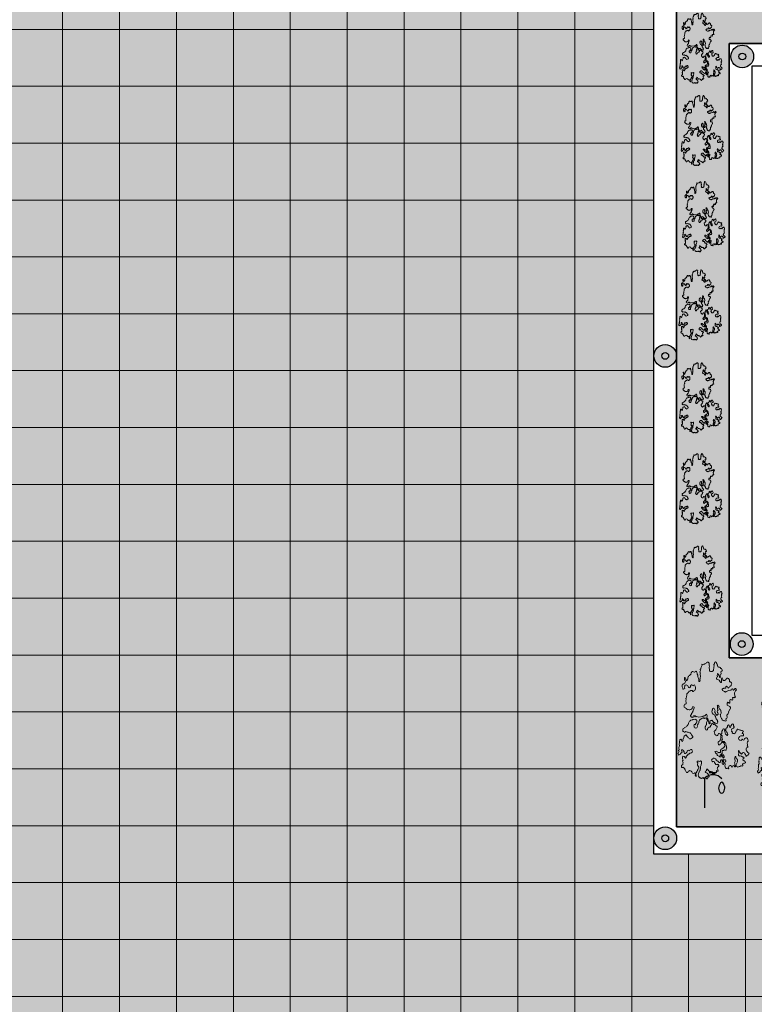
# Model space of a CAD drawing. Extents: x 257 to 427, y -460 to -41.
# Drawn here: x 304 to 320, y -419 to -397 of the extents above; entities that cross this region are included whole.
import ezdxf

# ---------------------------------------------------------------- set-up
doc = ezdxf.new("R2010")
doc.units = 0
doc.header["$LTSCALE"] = 2
doc.header["$MEASUREMENT"] = 0
doc.layers.get('0').update_dxf_attribs({"linetype": 'CONTINUOUS'})
for name, color, linetype in [('MOBILIER', 54, 'CONTINUOUS'), ('p-plakes-fwta', 160, 'CONTINUOUS'), ('PERIGRAMMA KTIRIOY', 6, 'CONTINUOUS'), ('PROV-NEW-020', 12, 'CONTINUOUS'), ('RASTER-254', 254, 'CONTINUOUS')]:
    doc.layers.add(name, color=color, linetype=linetype)
doc.layers.add('TREES', color=7, linetype='CONTINUOUS', lineweight=15, true_color=0x609037)

# ---------------------------------------------------------------- blocks, each defined once
blk = doc.blocks.new('A$C75884E07')
at = {"layer": 'p-plakes-fwta', "color": 1}
for radius in [0.25, 0.075]:
    blk.add_circle((0, 0), radius, dxfattribs=at)
blk = doc.blocks.new('Tre-th1')
for points in [[(-0.524, -1.287), (-0.537, -1.307), (-0.597, -1.307), (-0.617, -1.318), (-0.637, -1.318), (-0.657, -1.297), (-0.677, -1.287), (-0.697, -1.276), (-0.717, -1.276), (-0.737, -1.287), (-0.757, -1.276), (-0.783, -1.276), (-0.803, -1.266), (-0.843, -1.287), (-0.857, -1.256), (-0.864, -1.235), (-0.903, -1.214), (-0.923, -1.214), (-0.943, -1.204), (-0.97, -1.214), (-0.997, -1.235), (-1.017, -1.245), (-1.037, -1.256), (-1.063, -1.297), (-1.083, -1.287), (-1.103, -1.266), (-1.123, -1.256), (-1.137, -1.214), (-1.157, -1.204), (-1.157, -1.183), (-1.137, -1.173), (-1.083, -1.173), (-1.077, -1.152), (-1.043, -1.152), (-1.023, -1.132), (-1.017, -1.111), (-1.017, -1.091), (-1.023, -1.07), (-1.05, -1.049), (-1.063, -1.029), (-1.023, -0.998), (-0.997, -0.977), (-0.97, -0.977), (-0.95, -0.967), (-0.923, -0.946), (-0.95, -0.936), (-1.023, -0.936), (-1.05, -0.925), (-1.083, -0.925), (-1.11, -0.946), (-1.123, -0.967), (-1.123, -0.998), (-1.137, -1.018), (-1.177, -1.06), (-1.177, -1.091), (-1.197, -1.111), (-1.217, -1.091), (-1.223, -1.07), (-1.263, -1.049), (-1.283, -1.06), (-1.29, -1.08), (-1.31, -1.091), (-1.316, -1.111), (-1.336, -1.132), (-1.356, -1.142), (-1.383, -1.132), (-1.39, -1.111), (-1.39, -1.07), (-1.403, -1.029), (-1.423, -1.018), (-1.443, -1.029), (-1.47, -1.029), (-1.483, -1.008), (-1.47, -0.987), (-1.463, -0.967), (-1.463, -0.946), (-1.483, -0.936), (-1.49, -0.915), (-1.483, -0.894), (-1.49, -0.874), (-1.503, -0.853), (-1.483, -0.832), (-1.463, -0.822), (-1.456, -0.801), (-1.436, -0.791), (-1.416, -0.801), (-1.397, -0.801), (-1.376, -0.812), (-1.356, -0.832), (-1.316, -0.853), (-1.297, -0.853), (-1.277, -0.863), (-1.237, -0.863), (-1.217, -0.853), (-1.197, -0.853), (-1.183, -0.832), (-1.163, -0.832), (-1.143, -0.822), (-1.123, -0.822), (-1.123, -0.801), (-1.143, -0.791), (-1.163, -0.791), (-1.17, -0.771), (-1.19, -0.781), (-1.297, -0.781), (-1.316, -0.76), (-1.336, -0.75), (-1.356, -0.76), (-1.376, -0.76), (-1.397, -0.75), (-1.416, -0.75), (-1.456, -0.771), (-1.476, -0.771), (-1.476, -0.75), (-1.47, -0.729), (-1.45, -0.729), (-1.43, -0.719), (-1.43, -0.698), (-1.436, -0.677), (-1.476, -0.657), (-1.47, -0.636), (-1.443, -0.626), (-1.416, -0.605), (-1.41, -0.585), (-1.423, -0.554), (-1.45, -0.533), (-1.47, -0.523), (-1.49, -0.523), (-1.51, -0.533), (-1.516, -0.512), (-1.496, -0.502), (-1.49, -0.481), (-1.496, -0.461), (-1.496, -0.44), (-1.476, -0.419), (-1.45, -0.409), (-1.39, -0.409), (-1.363, -0.419), (-1.283, -0.419), (-1.263, -0.43), (-1.257, -0.45), (-1.237, -0.461), (-1.217, -0.461), (-1.197, -0.45), (-1.19, -0.43), (-1.183, -0.409), (-1.183, -0.388), (-1.177, -0.368), (-1.217, -0.368), (-1.237, -0.378), (-1.316, -0.378), (-1.336, -0.368), (-1.343, -0.347), (-1.33, -0.326), (-1.297, -0.316), (-1.277, -0.326), (-1.25, -0.337), (-1.183, -0.337), (-1.17, -0.296), (-1.21, -0.275), (-1.237, -0.275), (-1.257, -0.265), (-1.263, -0.244), (-1.263, -0.223), (-1.237, -0.203), (-1.203, -0.182), (-1.197, -0.161), (-1.17, -0.13), (-1.143, -0.13), (-1.117, -0.11), (-1.097, -0.089), (-1.083, -0.068), (-1.083, -0.027), (-1.103, -0.017), (-1.117, 0.004), (-1.117, 0.025), (-1.137, 0.035), (-1.157, 0.025), (-1.177, 0.035), (-1.197, 0.014), (-1.21, -0.006), (-1.203, -0.027), (-1.203, -0.048), (-1.223, -0.058), (-1.243, -0.058), (-1.31, -0.099), (-1.323, -0.12), (-1.33, -0.141), (-1.31, -0.151), (-1.323, -0.172), (-1.356, -0.192), (-1.397, -0.192), (-1.397, -0.172), (-1.41, -0.151), (-1.43, -0.141), (-1.45, -0.13), (-1.47, -0.13), (-1.51, -0.141), (-1.536, -0.151), (-1.556, -0.151), (-1.556, -0.13), (-1.53, -0.089), (-1.59, -0.089), (-1.59, -0.068), (-1.576, -0.048), (-1.596, -0.048), (-1.61, -0.027), (-1.636, -0.017), (-1.643, 0.004), (-1.623, 0.014), (-1.596, 0.035), (-1.576, 0.045), (-1.556, 0.055), (-1.543, 0.097), (-1.53, 0.117), (-1.53, 0.138), (-1.536, 0.159), (-1.516, 0.169), (-1.476, 0.19), (-1.45, 0.2), (-1.423, 0.241), (-1.456, 0.252), (-1.476, 0.241), (-1.496, 0.252), (-1.496, 0.272), (-1.503, 0.293), (-1.53, 0.303), (-1.55, 0.283), (-1.563, 0.262), (-1.576, 0.241), (-1.603, 0.221), (-1.643, 0.2), (-1.663, 0.2), (-1.69, 0.19), (-1.71, 0.19), (-1.723, 0.21), (-1.716, 0.231), (-1.736, 0.241), (-1.756, 0.241), (-1.776, 0.252), (-1.77, 0.272), (-1.75, 0.293), (-1.736, 0.314), (-1.736, 0.334), (-1.75, 0.355), (-1.75, 0.376), (-1.716, 0.396), (-1.73, 0.437), (-1.743, 0.458), (-1.736, 0.479), (-1.716, 0.5), (-1.71, 0.52), (-1.69, 0.541), (-1.65, 0.561), (-1.596, 0.561), (-1.576, 0.551), (-1.556, 0.541), (-1.53, 0.531), (-1.47, 0.5), (-1.456, 0.479), (-1.436, 0.469), (-1.416, 0.469), (-1.397, 0.458), (-1.376, 0.448), (-1.316, 0.448), (-1.303, 0.427), (-1.277, 0.417), (-1.257, 0.417), (-1.217, 0.396), (-1.177, 0.396), (-1.157, 0.386), (-1.137, 0.386), (-1.123, 0.407), (-1.137, 0.448), (-1.13, 0.469), (-1.13, 0.489), (-1.117, 0.531), (-1.137, 0.541), (-1.157, 0.541), (-1.177, 0.52), (-1.197, 0.531), (-1.223, 0.541), (-1.243, 0.541), (-1.263, 0.551), (-1.336, 0.51), (-1.37, 0.51), (-1.39, 0.52), (-1.4, 0.551), (-1.423, 0.551), (-1.436, 0.572), (-1.456, 0.572), (-1.47, 0.592), (-1.49, 0.592), (-1.496, 0.613), (-1.516, 0.613), (-1.53, 0.634), (-1.63, 0.634), (-1.65, 0.644), (-1.636, 0.665), (-1.596, 0.665), (-1.57, 0.654), (-1.523, 0.654), (-1.516, 0.675), (-1.53, 0.706), (-1.516, 0.747), (-1.496, 0.758), (-1.47, 0.768), (-1.443, 0.789), (-1.416, 0.83), (-1.43, 0.871), (-1.43, 0.892), (-1.47, 0.912), (-1.476, 0.933), (-1.47, 0.954), (-1.416, 0.974), (-1.397, 0.985), (-1.376, 0.995), (-1.356, 1.005), (-1.336, 1.005), (-1.31, 1.016), (-1.27, 1.047), (-1.277, 1.067), (-1.277, 1.088), (-1.27, 1.109), (-1.217, 1.109), (-1.197, 1.098), (-1.183, 1.078), (-1.183, 1.057), (-1.163, 1.047), (-1.143, 1.047), (-1.123, 1.036), (-1.083, 1.036), (-1.063, 1.047), (-1.043, 1.047), (-1.023, 1.026), (-1.003, 1.026), (-0.983, 1.036), (-0.903, 1.036), (-0.89, 1.016), (-0.903, 0.974), (-0.923, 0.954), (-0.95, 0.943), (-0.97, 0.933), (-0.957, 0.912), (-0.937, 0.902), (-0.917, 0.902), (-0.877, 0.861), (-0.864, 0.84), (-0.843, 0.84), (-0.843, 0.82), (-0.837, 0.799), (-0.817, 0.778), (-0.817, 0.758), (-0.81, 0.737), (-0.803, 0.716), (-0.803, 0.696), (-0.783, 0.675), (-0.764, 0.665), (-0.744, 0.675), (-0.697, 0.675), (-0.684, 0.696), (-0.684, 0.716), (-0.697, 0.737), (-0.717, 0.747), (-0.724, 0.768), (-0.704, 0.778), (-0.704, 0.82), (-0.717, 0.84), (-0.737, 0.851), (-0.757, 0.851), (-0.777, 0.861), (-0.77, 0.882), (-0.79, 0.892), (-0.803, 0.912), (-0.797, 0.943), (-0.777, 0.954), (-0.737, 0.954), (-0.704, 0.974), (-0.684, 0.985), (-0.664, 0.985), (-0.664, 1.005), (-0.65, 1.026), (-0.677, 1.036), (-0.704, 1.026), (-0.744, 1.026), (-0.764, 1.036), (-0.757, 1.057), (-0.777, 1.067), (-0.777, 1.088), (-0.797, 1.088), (-0.817, 1.098), (-0.817, 1.119), (-0.823, 1.14), (-0.837, 1.16), (-0.81, 1.16), (-0.783, 1.171), (-0.757, 1.171), (-0.737, 1.15), (-0.697, 1.129), (-0.677, 1.14), (-0.657, 1.14), (-0.644, 1.119), (-0.577, 1.119), (-0.537, 1.109), (-0.517, 1.088), (-0.437, 1.088), (-0.417, 1.078), (-0.397, 1.078), (-0.37, 1.067), (-0.35, 1.067), (-0.324, 1.057), (-0.304, 1.057), (-0.29, 1.036), (-0.29, 1.016), (-0.317, 0.995), (-0.337, 0.995), (-0.364, 0.985), (-0.37, 0.964), (-0.35, 0.964), (-0.337, 0.943), (-0.317, 0.943), (-0.237, 0.902), (-0.217, 0.902), (-0.197, 0.892), (-0.184, 0.871), (-0.164, 0.809), (-0.224, 0.778), (-0.244, 0.758), (-0.264, 0.747), (-0.284, 0.737), (-0.304, 0.706), (-0.324, 0.706), (-0.317, 0.685), (-0.304, 0.654), (-0.29, 0.613), (-0.27, 0.592), (-0.244, 0.592), (-0.184, 0.623), (-0.157, 0.634), (-0.131, 0.644), (-0.104, 0.665), (-0.104, 0.685), (-0.091, 0.706), (-0.071, 0.727), (-0.077, 0.747), (-0.071, 0.768), (-0.044, 0.809), (-0.057, 0.851), (-0.051, 0.871), (-0.031, 0.882), (-0.031, 0.902), (-0.011, 0.912), (0.009, 0.912), (0.029, 0.902), (0.056, 0.902), (0.076, 0.892), (0.076, 0.871), (0.083, 0.851), (0.103, 0.84), (0.116, 0.799), (0.116, 0.778), (0.136, 0.758), (0.149, 0.737), (0.189, 0.696), (0.209, 0.685), (0.236, 0.675), (0.276, 0.654), (0.303, 0.634), (0.309, 0.613), (0.329, 0.592), (0.329, 0.572), (0.342, 0.531), (0.342, 0.51), (0.349, 0.489), (0.349, 0.427), (0.336, 0.407), (0.316, 0.396), (0.309, 0.376), (0.283, 0.386), (0.236, 0.386), (0.216, 0.396), (0.209, 0.417), (0.196, 0.437), (0.176, 0.437), (0.156, 0.448), (0.163, 0.469), (0.169, 0.489), (0.149, 0.5), (0.123, 0.489), (0.096, 0.5), (0.076, 0.5), (0.056, 0.479), (0.036, 0.469), (0.036, 0.407), (0.063, 0.396), (0.083, 0.386), (0.103, 0.386), (0.129, 0.376), (0.149, 0.376), (0.156, 0.355), (0.176, 0.355), (0.189, 0.334), (0.209, 0.324), (0.236, 0.314), (0.296, 0.283), (0.316, 0.262), (0.329, 0.241), (0.336, 0.21), (0.349, 0.19), (0.356, 0.169), (0.362, 0.148), (0.356, 0.128), (0.336, 0.128), (0.329, 0.107), (0.356, 0.107), (0.342, 0.066), (0.342, 0.045), (0.329, 0.025), (0.289, 0.025), (0.269, 0.014), (0.243, 0.004), (0.229, 0.025), (0.203, 0.035), (0.189, 0.055), (0.129, 0.055), (0.109, 0.066), (0.096, 0.086), (0.069, 0.086), (0.056, 0.107), (0.036, 0.117), (0.016, 0.117), (-0.011, 0.128), (-0.064, 0.107), (-0.077, 0.086), (-0.077, 0.066), (-0.057, 0.045), (-0.037, 0.045), (-0.024, 0.025), (0.003, 0.014), (0.009, -0.006), (0.009, -0.048), (0.029, -0.068), (0.056, -0.079), (0.076, -0.099), (0.103, -0.11), (0.116, -0.13), (0.136, -0.141), (0.123, -0.161), (0.096, -0.172), (0.076, -0.182), (0.096, -0.192), (0.103, -0.213), (0.083, -0.234), (0.056, -0.244), (0.036, -0.254), (0.023, -0.275), (0.003, -0.296), (-0.024, -0.296), (-0.064, -0.275), (-0.084, -0.254), (-0.104, -0.244), (-0.124, -0.223), (-0.137, -0.203), (-0.144, -0.182), (-0.217, -0.182), (-0.244, -0.192), (-0.264, -0.192), (-0.284, -0.203), (-0.284, -0.223), (-0.304, -0.223), (-0.317, -0.244), (-0.317, -0.275), (-0.297, -0.285), (-0.27, -0.306), (-0.25, -0.316), (-0.25, -0.337), (-0.264, -0.378), (-0.297, -0.378), (-0.31, -0.399), (-0.277, -0.419), (-0.257, -0.43), (-0.237, -0.44), (-0.197, -0.44), (-0.177, -0.45), (-0.164, -0.471), (-0.144, -0.481), (-0.117, -0.492), (-0.104, -0.512), (-0.111, -0.533), (-0.131, -0.543), (-0.217, -0.543), (-0.244, -0.554), (-0.264, -0.554), (-0.284, -0.564), (-0.304, -0.564), (-0.33, -0.585), (-0.35, -0.595), (-0.357, -0.616), (-0.324, -0.636), (-0.277, -0.636), (-0.25, -0.616), (-0.224, -0.616), (-0.197, -0.605), (-0.191, -0.585), (-0.171, -0.574), (-0.144, -0.585), (-0.124, -0.585), (-0.104, -0.595), (-0.091, -0.616), (-0.091, -0.636), (-0.051, -0.657), (-0.024, -0.667), (-0.004, -0.667), (0.003, -0.688), (0.016, -0.708), (-0.004, -0.719), (-0.024, -0.719), (-0.057, -0.729), (-0.077, -0.74), (-0.084, -0.76), (-0.031, -0.781), (-0.017, -0.801), (0.003, -0.812), (0.016, -0.832), (0.023, -0.853), (0.009, -0.874), (-0.044, -0.874), (-0.077, -0.894), (-0.097, -0.884), (-0.124, -0.863), (-0.137, -0.822), (-0.144, -0.801), (-0.171, -0.791), (-0.197, -0.791), (-0.217, -0.781), (-0.237, -0.791), (-0.257, -0.812), (-0.29, -0.801), (-0.31, -0.822), (-0.317, -0.843), (-0.317, -0.863), (-0.324, -0.884), (-0.304, -0.905), (-0.277, -0.915), (-0.264, -0.936), (-0.237, -0.936), (-0.231, -0.956), (-0.211, -0.967), (-0.197, -0.987), (-0.177, -0.987), (-0.177, -1.008), (-0.197, -1.029), (-0.204, -1.049), (-0.204, -1.07), (-0.224, -1.091), (-0.231, -1.111), (-0.244, -1.132), (-0.244, -1.152), (-0.257, -1.173), (-0.277, -1.194), (-0.317, -1.152), (-0.344, -1.142), (-0.35, -1.163), (-0.364, -1.183), (-0.424, -1.183), (-0.437, -1.163), (-0.424, -1.122), (-0.424, -1.08), (-0.437, -1.039), (-0.457, -1.029), (-0.47, -1.008), (-0.497, -0.998), (-0.537, -0.998), (-0.557, -1.018), (-0.577, -1.029), (-0.577, -1.07), (-0.59, -1.091), (-0.564, -1.101), (-0.544, -1.111), (-0.55, -1.132), (-0.57, -1.142), (-0.59, -1.163), (-0.577, -1.183), (-0.537, -1.204), (-0.524, -1.225), (-0.524, -1.245), (-0.517, -1.266)], [(1.289, -0.863), (1.295, -0.843), (1.315, -0.832), (1.335, -0.832), (1.355, -0.812), (1.362, -0.791), (1.349, -0.771), (1.322, -0.771), (1.302, -0.76), (1.302, -0.698), (1.295, -0.677), (1.295, -0.657), (1.289, -0.636), (1.269, -0.626), (1.249, -0.636), (1.229, -0.636), (1.202, -0.677), (1.182, -0.698), (1.169, -0.719), (1.162, -0.74), (1.182, -0.76), (1.182, -0.801), (1.195, -0.822), (1.202, -0.843), (1.202, -0.925), (1.215, -0.946), (1.235, -0.956), (1.249, -0.998), (1.229, -0.998), (1.202, -1.008), (1.195, -1.029), (1.215, -1.049), (1.242, -1.091), (1.249, -1.111), (1.229, -1.111), (1.189, -1.132), (1.162, -1.091), (1.142, -1.07), (1.122, -1.06), (1.102, -1.049), (1.082, -1.039), (0.982, -1.039), (0.955, -1.06), (0.936, -1.039), (0.929, -1.018), (0.942, -0.998), (0.942, -0.956), (0.875, -0.956), (0.849, -0.946), (0.862, -0.925), (0.869, -0.905), (0.882, -0.884), (0.882, -0.863), (0.862, -0.853), (0.836, -0.853), (0.809, -0.843), (0.762, -0.843), (0.762, -0.822), (0.782, -0.801), (0.802, -0.771), (0.769, -0.75), (0.742, -0.74), (0.702, -0.74), (0.682, -0.76), (0.669, -0.781), (0.662, -0.801), (0.649, -0.822), (0.609, -0.843), (0.569, -0.843), (0.549, -0.832), (0.549, -0.812), (0.449, -0.76), (0.429, -0.76), (0.422, -0.74), (0.389, -0.729), (0.376, -0.708), (0.349, -0.688), (0.276, -0.688), (0.249, -0.677), (0.229, -0.657), (0.229, -0.636), (0.156, -0.636), (0.156, -0.616), (0.169, -0.595), (0.176, -0.574), (0.176, -0.554), (0.183, -0.533), (0.196, -0.512), (0.216, -0.502), (0.243, -0.492), (0.263, -0.481), (0.283, -0.481), (0.329, -0.461), (0.329, -0.471), (0.349, -0.461), (0.369, -0.461), (0.389, -0.45), (0.409, -0.471), (0.449, -0.492), (0.549, -0.492), (0.569, -0.481), (0.589, -0.481), (0.596, -0.461), (0.649, -0.44), (0.669, -0.44), (0.689, -0.45), (0.729, -0.43), (0.736, -0.409), (0.736, -0.388), (0.709, -0.399), (0.662, -0.399), (0.642, -0.388), (0.602, -0.388), (0.582, -0.399), (0.562, -0.399), (0.549, -0.378), (0.509, -0.368), (0.489, -0.368), (0.469, -0.378), (0.442, -0.388), (0.422, -0.388), (0.409, -0.368), (0.389, -0.357), (0.382, -0.337), (0.409, -0.326), (0.436, -0.306), (0.456, -0.296), (0.476, -0.296), (0.502, -0.285), (0.549, -0.285), (0.569, -0.296), (0.589, -0.296), (0.616, -0.285), (0.636, -0.275), (0.649, -0.254), (0.636, -0.213), (0.602, -0.213), (0.596, -0.192), (0.569, -0.192), (0.542, -0.182), (0.502, -0.182), (0.442, -0.213), (0.416, -0.254), (0.396, -0.265), (0.356, -0.285), (0.296, -0.285), (0.276, -0.296), (0.249, -0.316), (0.223, -0.326), (0.203, -0.337), (0.176, -0.337), (0.156, -0.347), (0.116, -0.326), (0.109, -0.306), (0.129, -0.244), (0.149, -0.223), (0.149, -0.203), (0.169, -0.192), (0.196, -0.172), (0.216, -0.161), (0.249, -0.141), (0.229, -0.13), (0.229, -0.11), (0.236, -0.089), (0.216, -0.068), (0.136, -0.068), (0.129, -0.048), (0.169, -0.027), (0.236, -0.027), (0.256, -0.017), (0.276, -0.017), (0.303, -0.006), (0.322, 0.004), (0.349, 0.014), (0.369, 0.014), (0.389, 0.004), (0.409, 0.004), (0.429, -0.006), (0.469, 0.014), (0.469, 0.035), (0.429, 0.076), (0.429, 0.117), (0.416, 0.138), (0.409, 0.159), (0.409, 0.303), (0.429, 0.365), (0.422, 0.386), (0.442, 0.396), (0.469, 0.417), (0.469, 0.437), (0.476, 0.458), (0.436, 0.458), (0.429, 0.489), (0.449, 0.5), (0.429, 0.51), (0.422, 0.531), (0.442, 0.561), (0.482, 0.582), (0.502, 0.582), (0.542, 0.541), (0.562, 0.531), (0.576, 0.51), (0.589, 0.489), (0.616, 0.489), (0.642, 0.469), (0.662, 0.469), (0.682, 0.448), (0.742, 0.417), (0.769, 0.417), (0.789, 0.437), (0.796, 0.458), (0.776, 0.479), (0.756, 0.489), (0.736, 0.489), (0.716, 0.5), (0.702, 0.541), (0.702, 0.582), (0.696, 0.603), (0.709, 0.623), (0.709, 0.644), (0.716, 0.665), (0.736, 0.675), (0.756, 0.685), (0.762, 0.706), (0.782, 0.716), (0.802, 0.737), (0.816, 0.758), (0.836, 0.758), (0.855, 0.768), (0.862, 0.758), (0.875, 0.758), (0.895, 0.747), (0.909, 0.727), (0.909, 0.706), (0.915, 0.685), (0.942, 0.675), (1.035, 0.675), (1.055, 0.665), (1.102, 0.665), (1.122, 0.654), (1.162, 0.634), (1.182, 0.634), (1.202, 0.623), (1.242, 0.623), (1.262, 0.613), (1.282, 0.592), (1.295, 0.572), (1.309, 0.551), (1.335, 0.541), (1.342, 0.52), (1.342, 0.5), (1.355, 0.479), (1.362, 0.458), (1.362, 0.437), (1.355, 0.417), (1.315, 0.396), (1.315, 0.376), (1.335, 0.365), (1.335, 0.345), (1.349, 0.324), (1.369, 0.303), (1.402, 0.293), (1.422, 0.293), (1.442, 0.283), (1.462, 0.283), (1.482, 0.293), (1.502, 0.293), (1.542, 0.314), (1.535, 0.334), (1.522, 0.355), (1.522, 0.376), (1.542, 0.386), (1.555, 0.407), (1.562, 0.427), (1.542, 0.437), (1.528, 0.458), (1.508, 0.458), (1.488, 0.448), (1.482, 0.469), (1.475, 0.489), (1.462, 0.51), (1.475, 0.531), (1.522, 0.531), (1.528, 0.551), (1.548, 0.561), (1.562, 0.582), (1.582, 0.603), (1.568, 0.623), (1.575, 0.644), (1.555, 0.654), (1.535, 0.654), (1.508, 0.665), (1.462, 0.665), (1.448, 0.685), (1.442, 0.716), (1.448, 0.737), (1.482, 0.727), (1.502, 0.737), (1.528, 0.747), (1.548, 0.747), (1.568, 0.737), (1.595, 0.737), (1.615, 0.727), (1.615, 0.706), (1.628, 0.685), (1.635, 0.665), (1.642, 0.644), (1.702, 0.613), (1.722, 0.623), (1.742, 0.623), (1.762, 0.634), (1.828, 0.634), (1.835, 0.613), (1.822, 0.592), (1.782, 0.592), (1.762, 0.582), (1.742, 0.582), (1.722, 0.572), (1.722, 0.551), (1.782, 0.52), (1.808, 0.51), (1.828, 0.51), (1.848, 0.5), (1.862, 0.479), (1.882, 0.469), (1.895, 0.448), (1.902, 0.427), (1.922, 0.407), (1.935, 0.386), (1.955, 0.386), (1.981, 0.376), (1.995, 0.355), (2.015, 0.355), (2.022, 0.334), (2.022, 0.314), (2.002, 0.293), (1.988, 0.272), (1.988, 0.252), (1.995, 0.231), (2.008, 0.21), (2.015, 0.19), (1.995, 0.18), (1.961, 0.18), (1.941, 0.169), (1.902, 0.169), (1.868, 0.159), (1.815, 0.159), (1.788, 0.148), (1.735, 0.148), (1.708, 0.138), (1.688, 0.138), (1.668, 0.148), (1.648, 0.148), (1.642, 0.128), (1.655, 0.107), (1.675, 0.097), (1.715, 0.097), (1.735, 0.086), (1.775, 0.086), (1.795, 0.066), (1.902, 0.066), (1.922, 0.055), (1.941, 0.066), (1.968, 0.066), (1.995, 0.055), (2.015, 0.045), (2.055, 0.045), (2.075, 0.025), (2.095, 0.025), (2.121, 0.004), (2.155, -0.006), (2.175, -0.027), (2.201, -0.037), (2.235, -0.037), (2.221, -0.079), (2.221, -0.099), (2.228, -0.12), (2.228, -0.141), (2.235, -0.161), (2.248, -0.182), (2.268, -0.203), (2.275, -0.223), (2.275, -0.244), (2.281, -0.265), (2.261, -0.275), (2.235, -0.296), (2.175, -0.285), (2.121, -0.285), (2.101, -0.275), (1.995, -0.275), (1.975, -0.265), (1.955, -0.275), (1.941, -0.296), (1.941, -0.316), (1.935, -0.337), (1.935, -0.357), (1.948, -0.378), (1.948, -0.399), (1.968, -0.409), (1.988, -0.409), (2.008, -0.419), (2.028, -0.43), (2.068, -0.43), (2.095, -0.44), (2.115, -0.45), (2.175, -0.45), (2.188, -0.471), (2.208, -0.481), (2.228, -0.481), (2.248, -0.492), (2.255, -0.512), (2.235, -0.533), (2.195, -0.554), (2.168, -0.564), (2.148, -0.564), (2.128, -0.574), (2.068, -0.574), (2.055, -0.595), (2.055, -0.636), (2.041, -0.657), (2.002, -0.677), (1.995, -0.698), (1.975, -0.708), (1.935, -0.708), (1.915, -0.719), (1.902, -0.698), (1.902, -0.677), (1.888, -0.657), (1.815, -0.657), (1.795, -0.647), (1.782, -0.626), (1.755, -0.616), (1.735, -0.616), (1.715, -0.626), (1.695, -0.616), (1.682, -0.595), (1.722, -0.595), (1.775, -0.574), (1.815, -0.554), (1.842, -0.554), (1.828, -0.533), (1.808, -0.533), (1.788, -0.523), (1.722, -0.523), (1.715, -0.502), (1.675, -0.481), (1.655, -0.481), (1.642, -0.502), (1.628, -0.523), (1.622, -0.543), (1.602, -0.564), (1.542, -0.595), (1.515, -0.616), (1.515, -0.636), (1.542, -0.647), (1.635, -0.647), (1.655, -0.657), (1.675, -0.667), (1.655, -0.677), (1.635, -0.688), (1.615, -0.698), (1.595, -0.698), (1.575, -0.719), (1.568, -0.74), (1.568, -0.76), (1.582, -0.781), (1.602, -0.791), (1.608, -0.812), (1.635, -0.853), (1.635, -0.874), (1.628, -0.894), (1.568, -0.925), (1.535, -0.925), (1.515, -0.915), (1.502, -0.936), (1.502, -0.956), (1.482, -0.967), (1.455, -0.987), (1.435, -0.987), (1.395, -0.967), (1.369, -0.967), (1.355, -0.946), (1.349, -0.925), (1.335, -0.905), (1.315, -0.894), (1.309, -0.874)], [(-0.597, -0.523), (-0.63, -0.533), (-0.717, -0.533), (-0.737, -0.543), (-0.757, -0.533), (-0.777, -0.533), (-0.797, -0.543), (-0.837, -0.523), (-0.857, -0.512), (-0.857, -0.471), (-0.843, -0.45), (-0.857, -0.43), (-0.857, -0.388), (-0.87, -0.368), (-0.951, -0.36), (-0.974, -0.332), (-0.97, -0.319), (-0.983, -0.306), (-0.997, -0.285), (-1.017, -0.285), (-1.01, -0.306), (-0.983, -0.347), (-0.983, -0.368), (-0.997, -0.388), (-1.017, -0.399), (-1.037, -0.409), (-1.057, -0.409), (-1.077, -0.419), (-1.097, -0.419), (-1.11, -0.399), (-1.126, -0.387), (-1.103, -0.368), (-1.043, -0.368), (-1.023, -0.357), (-1.023, -0.337), (-1.043, -0.316), (-1.063, -0.316), (-1.07, -0.296), (-1.07, -0.275), (-1.063, -0.254), (-1.043, -0.254), (-1.043, -0.234), (-1.023, -0.213), (-1.01, -0.192), (-0.99, -0.182), (-0.95, -0.182), (-0.943, -0.161), (-0.923, -0.141), (-0.903, -0.13), (-0.883, -0.12), (-0.864, -0.12), (-0.857, -0.141), (-0.857, -0.182), (-0.877, -0.192), (-0.903, -0.234), (-0.923, -0.244), (-0.917, -0.265), (-0.917, -0.306), (-0.897, -0.316), (-0.837, -0.316), (-0.817, -0.326), (-0.79, -0.368), (-0.777, -0.409), (-0.77, -0.43), (-0.757, -0.45), (-0.724, -0.471), (-0.704, -0.481), (-0.644, -0.481), (-0.617, -0.471), (-0.577, -0.45), (-0.577, -0.43), (-0.57, -0.409), (-0.584, -0.388), (-0.604, -0.368), (-0.617, -0.347), (-0.624, -0.326), (-0.644, -0.316), (-0.644, -0.296), (-0.637, -0.275), (-0.617, -0.275), (-0.597, -0.265), (-0.577, -0.265), (-0.557, -0.275), (-0.537, -0.275), (-0.53, -0.296), (-0.504, -0.337), (-0.484, -0.347), (-0.47, -0.368), (-0.444, -0.368), (-0.424, -0.378), (-0.404, -0.378), (-0.384, -0.388), (-0.337, -0.388), (-0.33, -0.409), (-0.337, -0.43), (-0.344, -0.45), (-0.364, -0.43), (-0.384, -0.419), (-0.41, -0.43), (-0.43, -0.43), (-0.45, -0.419), (-0.477, -0.43), (-0.497, -0.409), (-0.517, -0.409), (-0.537, -0.399), (-0.544, -0.419), (-0.544, -0.481), (-0.584, -0.502)]]:
    blk.add_lwpolyline(points, close=True)
blk = doc.blocks.new('A$C342870BB')
at = {"layer": 'MOBILIER', "color": 160, "lineweight": 30}
for p, q in [((0.64, 5.17), (1.66, 5.17)), ((1.15, 4.85), (1.15, 5.17))]:
    blk.add_line(p, q, dxfattribs=at)
blk.add_lwpolyline([(0, 0), (0, 4.39)], dxfattribs=at)
for centre, radius, start, end in [((1.15, 3.17), 1.68, 39.1612, 133.3346), ((3.07, 2.9), 1.07, 125.2289, 214.187), ((1.84, 2.9), 1.07, 325.813, 54.7711), ((2.45, 2.44), 0.301, 207.608, 332.392)]:
    blk.add_arc(centre, radius, start, end, dxfattribs=at)

msp = doc.modelspace()

# ---------------------------------------------------------------- hatches: boundary and pattern name
at = {"layer": 'p-plakes-fwta'}
h = msp.add_hatch(color=252, dxfattribs=at)
h.dxf.hatch_style = 1
edge = h.paths.add_edge_path()
edge.add_arc((319.92991, -398.0952), 0.25, -6.890174, 353.109826)
h = msp.add_hatch(color=252, dxfattribs=at)
h.dxf.hatch_style = 1
edge = h.paths.add_edge_path()
edge.add_arc((318.23723, -404.67504), 0.25, -6.890174, 353.109826)
h = msp.add_hatch(color=252, dxfattribs=at)
h.dxf.hatch_style = 1
edge = h.paths.add_edge_path()
edge.add_arc((319.91858, -411.00812), 0.25, -6.890174, 353.109826)
h = msp.add_hatch(color=252, dxfattribs=at)
h.dxf.hatch_style = 1
edge = h.paths.add_edge_path()
edge.add_arc((318.23723, -415.27504), 0.25, -6.890174, 353.109826)
at = {"layer": 'RASTER-254', "ltscale": 0.25}
h = msp.add_hatch(dxfattribs=at)
h.set_pattern_fill('AR-SAND', color=256, scale=0.25, angle=180, style=0)
h.set_pattern_definition([(217.5, (0, 0), (0.01574834, -0.48170594), [0, -0.38, 0, -0.425, 0, -0.40625]), (187.5, (0, 0), (-0.4424442, -0.7055365), [0, -0.205, 0, -0.3425, 0, -0.13125]), (147.5, (0.3075, -4e-17), (-0.77853547, -0.00141476), [0, -0.125, 0, -0.45, 0, -0.5875]), (137.5, (0.3075, -4e-17), (-0.75153165, -0.2194189), [0, -0.0625, 0, -0.295, 0, -0.3375])])
h.paths.add_polyline_path([(301.88723, -431.62504), (306.03723, -431.62504), (306.03723, -432.32504), (313.83723, -432.32504), (313.83723, -431.62504), (317.98723, -431.62504), (317.98723, -425.32561), (340.98723, -425.32561), (340.98723, -427.12504), (340.98723, -428.22504), (344.38723, -428.22504), (344.78723, -428.22504), (344.78723, -428.52504), (350.18723, -428.52504), (350.18723, -428.22504), (350.58723, -428.22504), (353.88723, -428.22504), (353.88723, -424.82561), (376.88723, -424.82561), (376.88723, -431.32504), (374.88723, -431.32504), (374.88723, -439.12504), (371.78723, -439.12504), (371.78723, -450.27504), (397.38723, -450.27504), (397.38723, -439.12504), (394.28723, -439.12504), (394.28723, -431.32504), (392.18723, -431.32504), (392.18723, -416.72504), (393.18723, -416.72504), (393.18723, -413.52504), (388.88723, -413.52504), (388.88723, -398.72504), (379.08723, -398.72504), (379.08723, -415.62504), (317.98723, -415.62504), (317.98723, -394.32504), (301.88723, -394.32504)])
at = {"layer": 'TREES', "ltscale": 0.25}
h = msp.add_hatch(dxfattribs=at)
h.set_pattern_fill('NET', color=8, scale=10, angle=180, style=0)
h.paths.add_polyline_path([(301.88723, -431.62504), (306.03723, -431.62504), (306.03723, -432.32504), (313.83723, -432.32504), (313.83723, -431.62504), (317.98723, -431.62504), (317.98723, -425.32561), (340.98723, -425.32561), (340.98723, -427.12504), (340.98723, -428.22504), (344.38723, -428.22504), (344.78723, -428.22504), (344.78723, -428.52504), (350.18723, -428.52504), (350.18723, -428.22504), (350.58723, -428.22504), (353.88723, -428.22504), (353.88723, -424.82561), (376.88723, -424.82561), (376.88723, -431.32504), (374.88723, -431.32504), (374.88723, -439.12504), (371.78723, -439.12504), (371.78723, -450.27504), (397.38723, -450.27504), (397.38723, -439.12504), (394.28723, -439.12504), (394.28723, -431.32504), (392.18723, -431.32504), (392.18723, -416.72504), (393.18723, -416.72504), (393.18723, -413.52504), (388.88723, -413.52504), (388.88723, -398.72504), (379.08723, -398.72504), (379.08723, -415.62504), (317.98723, -415.62504), (317.98723, -394.32504), (301.88723, -394.32504)])
at = {"layer": 'TREES'}
h = msp.add_hatch(dxfattribs=at)
h.set_pattern_fill('GRASS', color=256, scale=0.3, style=0)
h.set_pattern_definition([(90, (163.01181, -233.33798), (-0.21213203, 0.21213203), [0.05625, -0.36801407]), (45, (163.0118, -233.33798), (-0.21213203, 0.21213203), [0.05625, -0.24375]), (135, (163.0118, -233.33798), (-0.21213203, -0.21213203), [0.05625, -0.24375])])
h.paths.add_polyline_path([(343.73408, -394.32504), (318.48723, -394.32504), (318.48723, -415.02504), (343.73408, -415.02504), (343.73408, -407.92504), (341.80122, -407.92504), (341.80122, -411.31123), (319.64305, -411.31123), (319.64305, -397.80935), (341.80122, -397.80935), (341.80122, -401.26329), (343.73408, -401.26329)])

# ---------------------------------------------------------------- linework, layer by layer
at = {"layer": 'PERIGRAMMA KTIRIOY'}
msp.add_lwpolyline([(388.88723, -398.72504), (379.08723, -398.72504), (379.08723, -415.62504), (317.98723, -415.62504), (317.98723, -394.32504), (301.88723, -394.32504), (301.88723, -431.62504)], dxfattribs=at)
at = {"layer": 'PROV-NEW-020'}
msp.add_lwpolyline([(344.28723, -415.02504), (318.48723, -415.02504), (318.48723, -394.32504)], dxfattribs=at)
for points in [[(343.73408, -394.32504), (318.48723, -394.32504), (318.48723, -415.02504), (343.73408, -415.02504), (343.73408, -407.92504), (341.80122, -407.92504), (341.80122, -411.31123), (319.64305, -411.31123), (319.64305, -397.80935), (341.80122, -397.80935), (341.80122, -401.26329), (343.73408, -401.26329)], [(341.80122, -411.31123), (341.80122, -397.80935), (319.64305, -397.80935), (319.64305, -411.31123)], [(341.30122, -410.81123), (341.30122, -398.30935), (320.14305, -398.30935), (320.14305, -410.81123)]]:
    msp.add_lwpolyline(points, close=True, dxfattribs=at)

# ---------------------------------------------------------------- block references
at = {"layer": 'MOBILIER', "xscale": 0.1499999999999773, "yscale": 0.1499999999999773, "zscale": 0.15}
msp.add_blockref('A$C342870BB', (319.10947, -414.6055), dxfattribs=at)
at = {"layer": 'p-plakes-fwta'}
for p in [(319.92991, -398.0952), (318.23723, -404.67504), (319.91858, -411.00812), (318.23723, -415.27504)]:
    msp.add_blockref('A$C75884E07', p, dxfattribs=at)
at = {"layer": 'TREES', "rotation": 96.91618380582842}
for p, xscale, yscale, zscale in [((318.95634, -398.0089), 0.3764803456533282, 0.3764803456533627, 0.3764803456533344), ((318.9886, -399.81753), 0.3764803456533282, 0.3764803456533627, 0.3764803456533344), ((319.02099, -401.71161), 0.3764803456533282, 0.3764803456533627, 0.3764803456533344), ((318.94113, -403.6507), 0.3764803456533282, 0.3764803456533627, 0.3764803456533344), ((318.95229, -405.69197), 0.3764803456533282, 0.3764803456533627, 0.3764803456533344), ((318.9524, -407.68836), 0.3764803456533282, 0.3764803456533627, 0.3764803456533344), ((318.96376, -409.7179), 0.3764803456533282, 0.3764803456533627, 0.3764803456533344), ((319.19066, -412.84262), 0.627467242755547, 0.6274672427555288, 0.6274672427555574), ((320.93788, -413.2375), 0.627467242755547, 0.6274672427555288, 0.6274672427555574)]:
    msp.add_blockref('Tre-th1', p, dxfattribs=dict(at, xscale=xscale, yscale=yscale, zscale=zscale))

doc.saveas('drawing.dxf')
